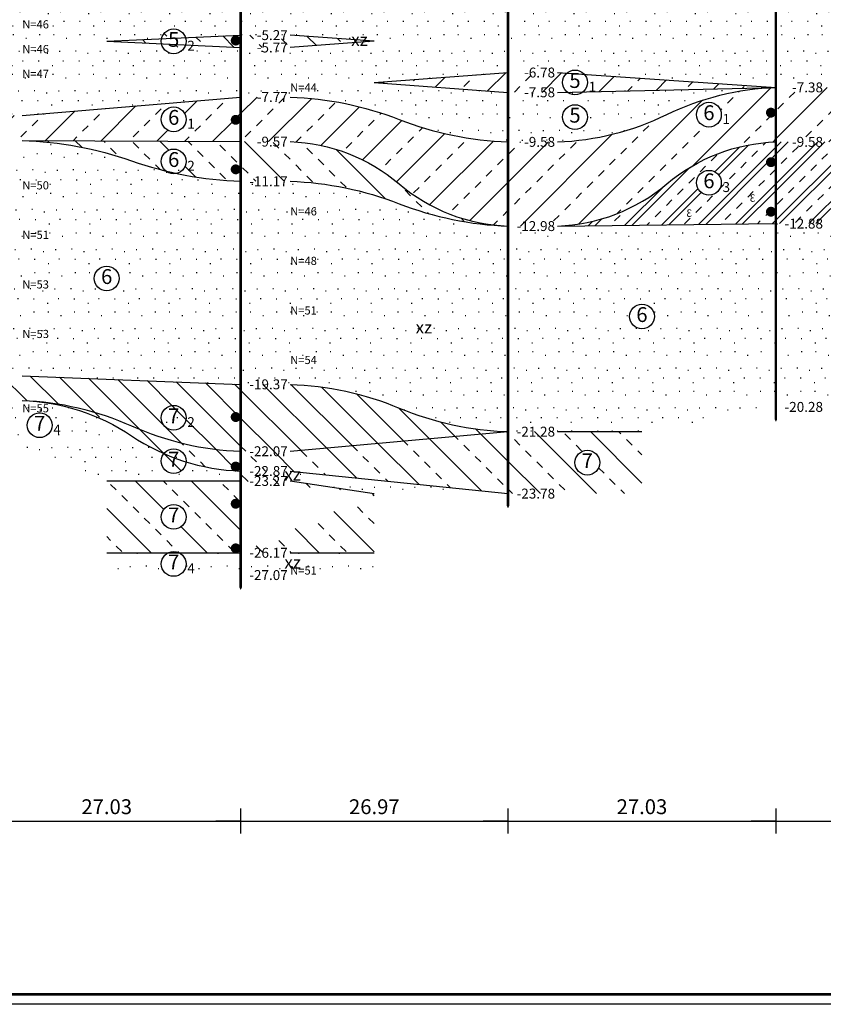
# Model space of a CAD drawing. Units: millimetres. Extents: x 824 to 1712, y -2 to 397.
# Drawn here: x 1219 to 1382, y -2 to 197 of the extents above; entities that cross this region are included whole.
import ezdxf
from ezdxf.enums import TextEntityAlignment as Align

# ---------------------------------------------------------------- set-up
doc = ezdxf.new("R2010")
doc.units = ezdxf.units.MM
for name, color, linetype in [('ch', 7, 'Continuous'), ('qtsw', 7, 'Continuous'), ('test', 7, 'Continuous'), ('tl', 7, 'Continuous')]:
    doc.layers.add(name, color=color, linetype=linetype)
doc.styles.add('data', font='complex.shx')
doc.styles.add('tqs', font='txt')
pattern_1 = [(135, (825.94, 0), (-8.485281374238571, -8.48528137423857), []), (135, (825.94, 5.656000000000006), (-8.485281374238571, -8.48528137423857), [1.6, -1.6]), (135, (825.94, 11.31200000000001), (-8.485281374238571, -8.48528137423857), [1.6, -1.6])]
pattern_2 = [(0, (833.26448, 1.036984000000018), (0.16, 8), [0.16, -8]), (0, (830.6949760000001, 1.751792000000023), (0.16, 8), [0.16, -8]), (0, (827.827568, 1.751792000000023), (0.16, 8), [0.16, -8]), (0, (832.7431280000001, 4.477008000000012), (0.16, 8), [0.16, -8]), (0, (832.0355840000001, 6.398063999999977), (0.16, 8), [0.16, -8]), (0, (830.5832640000001, 3.538815999999997), (0.16, 8), [0.16, -8]), (0, (827.790328, 4.432336000000021), (0.16, 8), [0.16, -8]), (0, (829.577808, 5.995984000000021), (0.16, 8), [0.16, -8]), (0, (827.1200240000001, 6.487415999999996), (0.16, 8), [0.16, -8])]
pattern_3 = [(45, (825.94, 0), (-5.65685424949238, 5.656854249492381), []), (45, (831.596, 0), (-5.65685424949238, 5.656854249492381), [1.6, -1.6])]
pattern_4 = [(135, (825.94, 0), (-2.82842712474619, -2.82842712474619), [])]
pattern_5 = [(135, (825.94, 0), (-5.656854249492381, -5.65685424949238), []), (135, (825.94, 5.656000000000006), (-5.656854249492381, -5.65685424949238), [1.6, -1.6])]
pattern_6 = [(45, (825.94, 0), (-3.676955262170047, 3.676955262170047), []), (45, (827.3542135600001, 0), (-3.676955262170047, 3.676955262170047), []), (45, (830.316, 0), (-3.676955262170047, 3.676955262170047), [1.6, -1.6])]

msp = doc.modelspace()

# ---------------------------------------------------------------- hatches: boundary and pattern name
at = {"layer": 'tl'}
h = msp.add_hatch(dxfattribs=at)
h.set_pattern_fill('BM31', color=84, scale=8, style=0)
h.set_pattern_definition(pattern_2)
edge = h.paths.add_edge_path(flags=16)
edge.add_arc((1233.97, 203.4), 2.5, 0, 360)
edge = h.paths.add_edge_path(flags=17)
edge.add_arc((1250.485, 192.4), 2.5, 0, 360)
h.paths.add_polyline_path([(1219.94, 177.4), (1264, 181.15), (1264, 191.15), (1236.97, 192.4), (1264, 193.65), (1264, 225.65), (1219.94, 227.4), (1209.94, 227.4), (1209.94, 177.4)])
h.paths.add_polyline_path([(1210.273333333333, 175.9), (1219.94, 175.9), (1219.94, 178.9), (1210.273333333333, 178.9)], flags=9)
h.paths.add_polyline_path([(1219.5275, 184.5875), (1226.9525, 184.5875), (1226.9525, 187.0625), (1219.5275, 187.0625)], flags=24)
h.paths.add_polyline_path([(1219.5275, 189.5875), (1226.9525, 189.5875), (1226.9525, 192.0625), (1219.5275, 192.0625)], flags=24)
h.paths.add_polyline_path([(1219.5275, 204.5875), (1227.109642857143, 204.5875), (1227.109642857143, 207.0625), (1219.5275, 207.0625)], flags=24)
h.paths.add_polyline_path([(1219.5275, 194.5875), (1226.9525, 194.5875), (1226.9525, 197.0625), (1219.5275, 197.0625)], flags=24)
h.paths.add_polyline_path([(1219.5275, 199.5875), (1226.9525, 199.5875), (1226.9525, 202.0625), (1219.5275, 202.0625)], flags=24)
h.paths.add_polyline_path([(1219.5275, 209.5875), (1227.109642857143, 209.5875), (1227.109642857143, 212.0625), (1219.5275, 212.0625)], flags=24)
h.paths.add_polyline_path([(1219.5275, 214.5875), (1226.9525, 214.5875), (1226.9525, 217.0625), (1219.5275, 217.0625)], flags=24)
h.paths.add_polyline_path([(1213.130476190476, 225.9), (1219.94, 225.9), (1219.94, 228.9), (1213.130476190476, 228.9)], flags=9)
h.paths.add_polyline_path([(1219.5275, 219.5875), (1226.9525, 219.5875), (1226.9525, 222.0625), (1219.5275, 222.0625)], flags=24)
h.paths.add_polyline_path([(1219.5275, 224.5875), (1226.9525, 224.5875), (1226.9525, 227.0625), (1219.5275, 227.0625)], flags=24)
h.paths.add_polyline_path([(1252.793316243489, 189.8194444444445), (1255.176649576823, 189.8194444444445), (1255.176649576823, 192.7027777777778), (1252.793316243489, 192.7027777777778)], flags=24)
h.paths.add_polyline_path([(1248.6975, 190.2375), (1252.2725, 190.2375), (1252.2725, 194.5625), (1248.6975, 194.5625)], flags=24)
h.paths.add_polyline_path([(1232.1825, 201.2375), (1235.7575, 201.2375), (1235.7575, 205.5625), (1232.1825, 205.5625)], flags=24)
h = msp.add_hatch(dxfattribs=at)
h.set_pattern_fill('BM31', color=84, scale=8, style=0)
h.set_pattern_definition(pattern_2)
edge = h.paths.add_edge_path()
edge.add_arc((1271.662108608843, 114.201549974867), 66.98925807116076, 68.7239020408037, 88.00000000000003)
edge.add_line((1274, 181.15), (1264, 181.15))
edge.add_line((1264, 181.15), (1264, 191.15))
edge.add_line((1264, 191.15), (1274, 191.15))
edge.add_line((1274, 191.15), (1290.97, 192.4))
edge.add_line((1290.97, 192.4), (1274, 193.65))
edge.add_line((1274, 193.65), (1264, 193.65))
edge.add_line((1264, 193.65), (1264, 225.65))
edge.add_line((1264, 225.65), (1274, 225.65))
edge.add_arc((1270.865334836808, 135.8849344296937), 89.81978135425805, 73.76961047859771, 88.00000000000011, ccw=False)
edge.add_arc((1321.074665163192, 308.3650655703051), 89.81978135425688, 253.7696104785976, 268.0000000000002)
edge.add_line((1317.94, 218.6), (1317.94, 186.1))
edge.add_line((1317.94, 186.1), (1290.97, 184.1))
edge.add_line((1290.97, 184.1), (1317.94, 182.1))
edge.add_line((1317.94, 182.1), (1317.94, 172.1))
edge.add_arc((1320.277891391157, 239.0484500251324), 66.98925807116018, 248.72390204080358, 268.0000000000002, ccw=False)
h.paths.add_polyline_path([(1273.5875, 181.8375), (1281.169642857143, 181.8375), (1281.169642857143, 184.3125), (1273.5875, 184.3125)], flags=24)
h.paths.add_polyline_path([(1285.648571428571, 191.15), (1290.291428571429, 191.15), (1290.291428571429, 193.65), (1285.648571428571, 193.65)], flags=24)
h.paths.add_polyline_path([(1273.5875, 201.8375), (1281.0125, 201.8375), (1281.0125, 204.3125), (1273.5875, 204.3125)], flags=24)
h.paths.add_polyline_path([(1273.5875, 211.8375), (1280.619642857143, 211.8375), (1280.619642857143, 214.3125), (1273.5875, 214.3125)], flags=24)
h.paths.add_polyline_path([(1267.761904761905, 224.15), (1274, 224.15), (1274, 227.15), (1267.761904761905, 227.15)], flags=9)
h.paths.add_polyline_path([(1273.5875, 221.8375), (1280.855357142857, 221.8375), (1280.855357142857, 224.3125), (1273.5875, 224.3125)], flags=24)
h = msp.add_hatch(dxfattribs=at)
h.set_pattern_fill('BM31', color=84, scale=8, style=0)
h.set_pattern_definition(pattern_2)
edge = h.paths.add_edge_path()
edge.add_line((1425.94, 223.2), (1425.94, 178.2))
edge.add_line((1425.94, 178.2), (1382, 183.1))
edge.add_line((1382, 183.1), (1372, 183.1))
edge.add_line((1372, 183.1), (1372, 217.1))
edge.add_line((1372, 217.1), (1382, 217.1))
edge.add_arc((1378.236965800606, 324.8592004461286), 107.8248844524061, 272, 283.8072182474467)
edge.add_arc((1429.703034199394, 115.440799553873), 107.8248844524045, 91.99999999999977, 103.80721824744671, ccw=False)
h.paths.add_polyline_path([(1381.5875, 193.2875), (1389.0125, 193.2875), (1389.0125, 195.7625), (1381.5875, 195.7625)], flags=24)
h.paths.add_polyline_path([(1372.428571428572, 181.6), (1382, 181.6), (1382, 184.6), (1372.428571428572, 184.6)], flags=25)
h.paths.add_polyline_path([(1381.5875, 185.7875), (1389.0125, 185.7875), (1389.0125, 188.2625), (1381.5875, 188.2625)], flags=24)
h.paths.add_polyline_path([(1372.333333333333, 215.6), (1382, 215.6), (1382, 218.6), (1372.333333333333, 218.6)], flags=24)
h.paths.add_polyline_path([(1381.5875, 200.7875), (1389.0125, 200.7875), (1389.0125, 203.2625), (1381.5875, 203.2625)], flags=24)
h.paths.add_polyline_path([(1381.5875, 208.2875), (1388.619642857143, 208.2875), (1388.619642857143, 210.7625), (1381.5875, 210.7625)], flags=24)
h.paths.add_polyline_path([(1381.5875, 215.7875), (1388.855357142857, 215.7875), (1388.855357142857, 218.2625), (1381.5875, 218.2625)], flags=24)
h.paths.add_polyline_path([(1406.648571428571, 199.45), (1411.291428571429, 199.45), (1411.291428571429, 201.95), (1406.648571428571, 201.95)], flags=24)
h = msp.add_hatch(dxfattribs=at)
h.set_pattern_fill('BM31', color=84, scale=8, style=0)
h.set_pattern_definition(pattern_2)
edge = h.paths.add_edge_path(flags=16)
edge.add_arc((1344.97, 201.6), 2.5, 0, 360)
h.paths.add_polyline_path([(1327.94, 186.1), (1372, 183.1), (1372, 217.1), (1327.94, 218.6), (1317.94, 218.6), (1317.94, 186.1)])
h.paths.add_polyline_path([(1318.273333333333, 184.6), (1327.94, 184.6), (1327.94, 187.6), (1318.273333333333, 187.6)], flags=25)
h.paths.add_polyline_path([(1318.273333333333, 217.1), (1327.94, 217.1), (1327.94, 220.1), (1318.273333333333, 220.1)], flags=9)
h.paths.add_polyline_path([(1343.1825, 199.4375), (1346.7575, 199.4375), (1346.7575, 203.7625), (1343.1825, 203.7625)], flags=24)
h = msp.add_hatch(dxfattribs=at)
h.set_pattern_fill('BM17', color=5, scale=8, angle=90, style=0)
h.set_pattern_definition(pattern_1)
edge = h.paths.add_edge_path()
edge.add_arc((1250.485, 192.4), 2.5, 0, 360)
edge = h.paths.add_edge_path(flags=16)
edge.add_arc((1263, 192.55), 0.5, 180, 360)
edge.add_arc((1263, 192.55), 0.5, 0, 180)
h.paths.add_polyline_path([(1236.97, 192.4), (1264, 191.15), (1264, 193.65)])
h.paths.add_polyline_path([(1252.793316243489, 189.8194444444445), (1255.176649576823, 189.8194444444445), (1255.176649576823, 192.7027777777778), (1252.793316243489, 192.7027777777778)], flags=9)
h.paths.add_polyline_path([(1248.6975, 190.2375), (1252.2725, 190.2375), (1252.2725, 194.5625), (1248.6975, 194.5625)], flags=25)
h = msp.add_hatch(dxfattribs=at)
h.set_pattern_fill('BM17', color=5, scale=8, angle=90, style=0)
h.set_pattern_definition(pattern_1)
h.paths.add_polyline_path([(1264, 191.15), (1274, 191.15), (1290.97, 192.4), (1274, 193.65), (1264, 193.65)])
h.paths.add_polyline_path([(1264.333333333333, 189.65), (1274, 189.65), (1274, 192.65), (1264.333333333333, 192.65)], flags=9)
h.paths.add_polyline_path([(1264.333333333333, 192.15), (1274, 192.15), (1274, 195.15), (1264.333333333333, 195.15)], flags=9)
h = msp.add_hatch(dxfattribs=at)
h.set_pattern_fill('BM16', color=44, scale=8, style=0)
h.set_pattern_definition(pattern_3)
edge = h.paths.add_edge_path()
edge.add_arc((1331.455, 184.1), 2.5, 0, 360)
h.paths.add_polyline_path([(1327.94, 182.1), (1372, 183.1), (1327.94, 186.1), (1317.94, 186.1), (1317.94, 182.1)])
h.paths.add_polyline_path([(1329.6675, 181.9375), (1333.2425, 181.9375), (1333.2425, 186.2625), (1329.6675, 186.2625)], flags=25)
h.paths.add_polyline_path([(1318.273333333333, 180.6), (1327.94, 180.6), (1327.94, 183.6), (1318.273333333333, 183.6)], flags=9)
h.paths.add_polyline_path([(1318.273333333333, 184.6), (1327.94, 184.6), (1327.94, 187.6), (1318.273333333333, 187.6)], flags=9)
h.paths.add_polyline_path([(1333.763347981771, 181.5194444444444), (1336.146681315105, 181.5194444444444), (1336.146681315105, 184.4027777777778), (1333.763347981771, 184.4027777777778)], flags=9)
h = msp.add_hatch(dxfattribs=at)
h.set_pattern_fill('BM16', color=44, scale=8, style=0)
h.set_pattern_definition(pattern_3)
h.paths.add_polyline_path([(1290.97, 184.1), (1317.94, 182.1), (1317.94, 186.1)])
h = msp.add_hatch(dxfattribs=at)
h.set_pattern_fill('BM16', color=244, scale=8, style=0)
h.set_pattern_definition(pattern_3)
edge = h.paths.add_edge_path(flags=16)
edge.add_arc((1358.485, 177.6), 2.5, 0, 360)
edge = h.paths.add_edge_path(flags=17)
edge.add_arc((1371, 158), 0.5, 180, 360)
edge.add_arc((1371, 158), 0.5, 0, 180)
edge = h.paths.add_edge_path(flags=17)
edge.add_arc((1371, 168), 0.5, 180, 360)
edge.add_arc((1371, 168), 0.5, 0, 180)
edge = h.paths.add_edge_path(flags=16)
edge.add_arc((1371, 178), 0.5, 180, 360)
edge.add_arc((1371, 178), 0.5, 0, 180)
edge = h.paths.add_edge_path()
edge.add_arc((1326.680682193153, 191.1621436805705), 36.08412515465432, 272, 310.1969686911152)
edge.add_arc((1373.259317806847, 136.0378563194296), 36.08412515465422, 91.99999999999989, 130.1969686911151, ccw=False)
edge.add_line((1372, 172.1), (1372, 183.1))
edge.add_arc((1373.90290547691, 128.6079167897591), 54.52529854889264, 92, 116.0357667195198)
edge.add_arc((1326.03709452309, 226.5920832102411), 54.52529854889281, 272, 296.03576671951976, ccw=False)
edge.add_line((1327.94, 172.1), (1317.94, 172.1))
edge.add_line((1317.94, 172.1), (1317.94, 155.1))
edge.add_line((1317.94, 155.1), (1327.94, 155.1))
h.paths.add_polyline_path([(1318.273333333333, 170.6), (1327.94, 170.6), (1327.94, 173.6), (1318.273333333333, 173.6)], flags=24)
h.paths.add_polyline_path([(1316.844761904762, 153.6), (1327.94, 153.6), (1327.94, 156.6), (1316.844761904762, 156.6)], flags=9)
h.paths.add_polyline_path([(1333.763347981771, 181.5194444444444), (1336.146681315105, 181.5194444444444), (1336.146681315105, 184.4027777777778), (1333.763347981771, 184.4027777777778)], flags=9)
h.paths.add_polyline_path([(1360.793316243489, 175.0194444444444), (1363.176649576823, 175.0194444444444), (1363.176649576823, 177.9027777777778), (1360.793316243489, 177.9027777777778)], flags=24)
h.paths.add_polyline_path([(1356.689166666667, 175.4125), (1360.280833333333, 175.4125), (1360.280833333333, 179.7875), (1356.689166666667, 179.7875)], flags=24)
h = msp.add_hatch(dxfattribs=at)
h.set_pattern_fill('BM31', color=84, scale=8, style=0)
h.set_pattern_definition(pattern_2)
edge = h.paths.add_edge_path(flags=16)
edge.add_arc((1331.455, 177.1), 2.5, 0, 360)
edge = h.paths.add_edge_path()
edge.add_arc((1326.03709452309, 226.5920832102411), 54.52529854889281, 272, 296.0357667195198)
edge.add_arc((1373.90290547691, 128.6079167897591), 54.52529854889264, 91.99999999999989, 116.03576671951981, ccw=False)
edge.add_line((1372, 183.1), (1327.94, 182.1))
edge.add_line((1327.94, 182.1), (1317.94, 182.1))
edge.add_line((1317.94, 182.1), (1317.94, 172.1))
edge.add_line((1317.94, 172.1), (1327.94, 172.1))
h.paths.add_polyline_path([(1329.6675, 174.9375), (1333.2425, 174.9375), (1333.2425, 179.2625), (1329.6675, 179.2625)], flags=24)
h.paths.add_polyline_path([(1318.273333333333, 170.6), (1327.94, 170.6), (1327.94, 173.6), (1318.273333333333, 173.6)], flags=9)
h.paths.add_polyline_path([(1318.273333333333, 180.6), (1327.94, 180.6), (1327.94, 183.6), (1318.273333333333, 183.6)], flags=9)
h.paths.add_polyline_path([(1333.763347981771, 181.5194444444444), (1336.146681315105, 181.5194444444444), (1336.146681315105, 184.4027777777778), (1333.763347981771, 184.4027777777778)], flags=9)
h = msp.add_hatch(dxfattribs=at)
h.set_pattern_fill('BM16', color=244, scale=8, style=0)
h.set_pattern_definition(pattern_3)
h.paths.add_polyline_path([(1382, 172.1), (1425.94, 170.7), (1425.94, 178.2), (1382, 183.1), (1372, 183.1), (1372, 172.1)])
h.paths.add_polyline_path([(1372.333333333333, 170.6), (1382, 170.6), (1382, 173.6), (1372.333333333333, 173.6)], flags=9)
h.paths.add_polyline_path([(1372.428571428572, 181.6), (1382, 181.6), (1382, 184.6), (1372.428571428572, 184.6)], flags=9)
h = msp.add_hatch(dxfattribs=at)
h.set_pattern_fill('BM16', color=244, scale=8, style=0)
h.set_pattern_definition(pattern_3)
edge = h.paths.add_edge_path(flags=16)
edge.add_arc((1250.485, 176.65), 2.5, 0, 360)
edge = h.paths.add_edge_path(flags=16)
edge.add_arc((1263, 176.55), 0.5, 180, 360)
edge.add_arc((1263, 176.55), 0.5, 0, 180)
h.paths.add_polyline_path([(1219.94, 172.4), (1264, 172.15), (1264, 181.15), (1219.94, 177.4), (1209.94, 177.4), (1209.94, 172.4)])
h.paths.add_polyline_path([(1210.273333333333, 170.9), (1219.94, 170.9), (1219.94, 173.9), (1210.273333333333, 173.9)], flags=9)
h.paths.add_polyline_path([(1210.273333333333, 175.9), (1219.94, 175.9), (1219.94, 178.9), (1210.273333333333, 178.9)], flags=24)
h.paths.add_polyline_path([(1248.689166666667, 174.4625), (1252.280833333333, 174.4625), (1252.280833333333, 178.8375), (1248.689166666667, 178.8375)], flags=24)
h.paths.add_polyline_path([(1252.793316243489, 174.0694444444445), (1255.176649576823, 174.0694444444445), (1255.176649576823, 176.9527777777778), (1252.793316243489, 176.9527777777778)], flags=24)
h = msp.add_hatch(dxfattribs=at)
h.set_pattern_fill('BM16', color=244, scale=8, style=0)
h.set_pattern_definition(pattern_3)
edge = h.paths.add_edge_path()
edge.add_arc((1272.750064421718, 136.356528192978), 35.81528951369704, 49.58459242827547, 87.99999999999996)
edge.add_line((1274, 172.15), (1264, 172.15))
edge.add_line((1264, 172.15), (1264, 181.15))
edge.add_line((1264, 181.15), (1274, 181.15))
edge.add_arc((1271.662108608843, 114.201549974867), 66.98925807116076, 68.7239020408037, 88, ccw=False)
edge.add_arc((1320.277891391157, 239.0484500251324), 66.98925807116018, 248.7239020408036, 268.0000000000002)
edge.add_line((1317.94, 172.1), (1317.94, 155.1))
edge.add_arc((1319.189935578282, 190.893471807022), 35.81528951369703, 229.5845924282755, 268.0000000000001, ccw=False)
h.paths.add_polyline_path([(1264.333333333333, 170.65), (1274, 170.65), (1274, 173.65), (1264.333333333333, 173.65)], flags=25)
h.paths.add_polyline_path([(1264.333333333333, 179.65), (1274, 179.65), (1274, 182.65), (1264.333333333333, 182.65)], flags=9)
h = msp.add_hatch(dxfattribs=at)
h.set_pattern_fill('BM31', color=1, scale=8, style=0)
h.set_pattern_definition(pattern_2)
edge = h.paths.add_edge_path(flags=16)
edge.add_arc((1236.97, 144.525), 2.5, 0, 360)
edge = h.paths.add_edge_path(flags=17)
edge.add_arc((1250.485, 168.15), 2.5, 0, 360)
edge = h.paths.add_edge_path(flags=17)
edge.add_arc((1263, 166.55), 0.5, 180, 360)
edge.add_arc((1263, 166.55), 0.5, 0, 180)
edge = h.paths.add_edge_path()
edge.add_line((1264, 164.15), (1264, 123.15))
edge.add_line((1264, 123.15), (1219.94, 124.9))
edge.add_line((1219.94, 124.9), (1209.94, 124.9))
edge.add_line((1209.94, 124.9), (1209.94, 172.4))
edge.add_line((1209.94, 172.4), (1219.94, 172.4))
edge.add_arc((1217.326238073726, 97.5516514579864), 74.8939719261436, 70.7889561292568, 88, ccw=False)
edge.add_arc((1266.613761926274, 238.9983485420137), 74.89397192614372, 250.7889561292568, 268.0000000000001)
h.paths.add_polyline_path([(1208.844761904762, 123.4), (1219.94, 123.4), (1219.94, 126.4), (1208.844761904762, 126.4)], flags=9)
h.paths.add_polyline_path([(1219.5275, 132.0875), (1226.873928571429, 132.0875), (1226.873928571429, 134.5625), (1219.5275, 134.5625)], flags=24)
h.paths.add_polyline_path([(1219.5275, 142.0875), (1226.873928571429, 142.0875), (1226.873928571429, 144.5625), (1219.5275, 144.5625)], flags=24)
h.paths.add_polyline_path([(1235.174166666667, 142.3375), (1238.765833333333, 142.3375), (1238.765833333333, 146.7125), (1235.174166666667, 146.7125)], flags=24)
h.paths.add_polyline_path([(1210.273333333333, 170.9), (1219.94, 170.9), (1219.94, 173.9), (1210.273333333333, 173.9)], flags=9)
h.paths.add_polyline_path([(1219.5275, 152.0875), (1226.481071428572, 152.0875), (1226.481071428572, 154.5625), (1219.5275, 154.5625)], flags=24)
h.paths.add_polyline_path([(1219.5275, 162.0875), (1226.873928571429, 162.0875), (1226.873928571429, 164.5625), (1219.5275, 164.5625)], flags=24)
h.paths.add_polyline_path([(1252.793316243489, 165.5694444444445), (1255.176649576823, 165.5694444444445), (1255.176649576823, 168.4527777777778), (1252.793316243489, 168.4527777777778)], flags=25)
h.paths.add_polyline_path([(1248.689166666667, 165.9625), (1252.280833333333, 165.9625), (1252.280833333333, 170.3375), (1248.689166666667, 170.3375)], flags=24)
h = msp.add_hatch(dxfattribs=at)
h.set_pattern_fill('BM17', color=84, scale=8, angle=90, style=0)
h.set_pattern_definition(pattern_1)
edge = h.paths.add_edge_path()
edge.add_arc((1271.662108608843, 97.20154997486702), 66.98925807116076, 68.7239020408037, 88.00000000000003)
edge.add_line((1274, 164.15), (1264, 164.15))
edge.add_line((1264, 164.15), (1264, 172.15))
edge.add_line((1264, 172.15), (1274, 172.15))
edge.add_arc((1272.750064421718, 136.356528192978), 35.81528951369704, 49.58459242827553, 88, ccw=False)
edge.add_arc((1319.189935578282, 190.893471807022), 35.81528951369703, 229.5845924282755, 268.0000000000001)
edge.add_arc((1320.277891391157, 222.0484500251324), 66.98925807116018, 248.72390204080358, 268.0000000000002, ccw=False)
h.paths.add_polyline_path([(1263.857142857143, 162.65), (1274, 162.65), (1274, 165.65), (1263.857142857143, 165.65)], flags=9)
h.paths.add_polyline_path([(1264.333333333333, 170.65), (1274, 170.65), (1274, 173.65), (1264.333333333333, 173.65)], flags=9)
h.paths.add_polyline_path([(1273.5875, 156.8375), (1281.0125, 156.8375), (1281.0125, 159.3125), (1273.5875, 159.3125)], flags=25)
h = msp.add_hatch(dxfattribs=at)
h.set_pattern_fill('BM15', color=44, scale=8, style=0)
h.set_pattern_definition(pattern_6)
edge = h.paths.add_edge_path()
edge.add_arc((1380.610737050617, 195.3832856950909), 39.80753537007472, 272.0000000000001, 305.9306114302889)
edge.add_arc((1427.329262949383, 130.9167143049095), 39.80753537007435, 91.99999999999977, 125.9306114302889, ccw=False)
edge.add_line((1425.94, 170.7), (1382, 172.1))
edge.add_line((1382, 172.1), (1372, 172.1))
edge.add_line((1372, 172.1), (1372, 155.6))
edge.add_line((1372, 155.6), (1382, 155.6))
h.paths.add_polyline_path([(1372.333333333333, 170.6), (1382, 170.6), (1382, 173.6), (1372.333333333333, 173.6)], flags=9)
h.paths.add_polyline_path([(1370.904761904762, 154.1), (1382, 154.1), (1382, 157.1), (1370.904761904762, 157.1)], flags=9)
h = msp.add_hatch(dxfattribs=at)
h.set_pattern_fill('BM17', color=84, scale=8, angle=90, style=0)
h.set_pattern_definition(pattern_1)
edge = h.paths.add_edge_path(flags=16)
edge.add_arc((1250.485, 168.15), 2.5, 0, 360)
edge = h.paths.add_edge_path(flags=16)
edge.add_arc((1263, 166.55), 0.5, 180, 360)
edge.add_arc((1263, 166.55), 0.5, 0, 180)
edge = h.paths.add_edge_path()
edge.add_arc((1217.326238073726, 97.5516514579864), 74.8939719261436, 70.78895612925677, 88.00000000000004)
edge.add_line((1219.94, 172.4), (1264, 172.15))
edge.add_line((1264, 172.15), (1264, 164.15))
edge.add_arc((1266.613761926274, 238.9983485420137), 74.89397192614372, 250.7889561292568, 268.0000000000001, ccw=False)
h.paths.add_polyline_path([(1252.793316243489, 165.5694444444445), (1255.176649576823, 165.5694444444445), (1255.176649576823, 168.4527777777778), (1252.793316243489, 168.4527777777778)], flags=24)
h.paths.add_polyline_path([(1248.689166666667, 165.9625), (1252.280833333333, 165.9625), (1252.280833333333, 170.3375), (1248.689166666667, 170.3375)], flags=24)
h = msp.add_hatch(dxfattribs=at)
h.set_pattern_fill('BM15', color=44, scale=8, style=0)
h.set_pattern_definition(pattern_6)
edge = h.paths.add_edge_path(flags=16)
edge.add_arc((1358.485, 163.85), 2.5, 0, 360)
edge = h.paths.add_edge_path(flags=16)
edge.add_arc((1371, 158), 0.5, 180, 360)
edge.add_arc((1371, 158), 0.5, 0, 180)
edge = h.paths.add_edge_path(flags=16)
edge.add_arc((1371, 168), 0.5, 180, 360)
edge.add_arc((1371, 168), 0.5, 0, 180)
edge = h.paths.add_edge_path()
edge.add_line((1327.94, 155.1), (1372, 155.6))
edge.add_line((1372, 155.6), (1372, 172.1))
edge.add_arc((1373.259317806847, 136.0378563194296), 36.08412515465422, 91.9999999999999, 130.1969686911152)
edge.add_arc((1326.680682193153, 191.1621436805705), 36.08412515465432, 272, 310.19696869111516, ccw=False)
h.paths.add_polyline_path([(1356.689166666667, 161.6625), (1360.280833333333, 161.6625), (1360.280833333333, 166.0375), (1356.689166666667, 166.0375)], flags=24)
h.paths.add_polyline_path([(1360.787760687934, 161.2638888888889), (1363.182205132378, 161.2638888888889), (1363.182205132378, 164.1805555555556), (1360.787760687934, 164.1805555555556)], flags=24)
h = msp.add_hatch(dxfattribs=at)
h.set_pattern_fill('BM31', color=1, scale=8, style=0)
h.set_pattern_definition(pattern_2)
edge = h.paths.add_edge_path()
edge.add_arc((1381.089904169439, 144.6617347156776), 26.07762049749095, 271.9999999999999, 331.3284297695845)
edge.add_arc((1426.850095830561, 119.6382652843225), 26.07762049749087, 91.99999999999989, 151.3284297695847, ccw=False)
edge.add_line((1425.94, 145.7), (1425.94, 170.7))
edge.add_arc((1427.329262949383, 130.9167143049095), 39.80753537007435, 91.99999999999977, 125.9306114302889)
edge.add_arc((1380.610737050617, 195.3832856950909), 39.80753537007472, 272.0000000000001, 305.9306114302889, ccw=False)
edge.add_line((1382, 155.6), (1372, 155.6))
edge.add_line((1372, 155.6), (1372, 118.6))
edge.add_line((1372, 118.6), (1382, 118.6))
h.paths.add_polyline_path([(1370.428571428572, 117.1), (1382, 117.1), (1382, 120.1), (1370.428571428572, 120.1)], flags=9)
h.paths.add_polyline_path([(1381.5875, 120.7875), (1388.933928571429, 120.7875), (1388.933928571429, 123.2625), (1381.5875, 123.2625)], flags=24)
h.paths.add_polyline_path([(1381.5875, 130.7875), (1389.0125, 130.7875), (1389.0125, 133.2625), (1381.5875, 133.2625)], flags=24)
h.paths.add_polyline_path([(1381.5875, 140.7875), (1389.0125, 140.7875), (1389.0125, 143.2625), (1381.5875, 143.2625)], flags=24)
h.paths.add_polyline_path([(1370.904761904762, 154.1), (1382, 154.1), (1382, 157.1), (1370.904761904762, 157.1)], flags=9)
h.paths.add_polyline_path([(1381.5875, 150.7875), (1389.0125, 150.7875), (1389.0125, 153.2625), (1381.5875, 153.2625)], flags=24)
h.paths.add_polyline_path([(1406.648571428571, 156.95), (1411.291428571429, 156.95), (1411.291428571429, 159.45), (1406.648571428571, 159.45)], flags=24)
h = msp.add_hatch(dxfattribs=at)
h.set_pattern_fill('BM31', color=1, scale=8, style=0)
h.set_pattern_definition(pattern_2)
edge = h.paths.add_edge_path()
edge.add_line((1317.94, 155.1), (1317.94, 113.6))
edge.add_arc((1320.14218633699, 176.6623657222362), 63.10080502773245, 247.4758661310959, 268.0000000000001, ccw=False)
edge.add_arc((1271.79781366301, 60.08763427776381), 63.10080502773237, 67.47586613109584, 88.0000000000001)
edge.add_line((1274, 123.15), (1264, 123.15))
edge.add_line((1264, 123.15), (1264, 164.15))
edge.add_line((1264, 164.15), (1274, 164.15))
edge.add_arc((1271.662108608843, 97.20154997486702), 66.98925807116076, 68.7239020408037, 88, ccw=False)
edge.add_arc((1320.277891391157, 222.0484500251324), 66.98925807116018, 248.7239020408036, 268.0000000000002)
h.paths.add_polyline_path([(1273.5875, 146.8375), (1281.0125, 146.8375), (1281.0125, 149.3125), (1273.5875, 149.3125)], flags=24)
h.paths.add_polyline_path([(1263, 121.65), (1274, 121.65), (1274, 124.65), (1263, 124.65)], flags=9)
h.paths.add_polyline_path([(1273.5875, 126.8375), (1281.091071428571, 126.8375), (1281.091071428571, 129.3125), (1273.5875, 129.3125)], flags=24)
h.paths.add_polyline_path([(1273.5875, 136.8375), (1280.541071428572, 136.8375), (1280.541071428572, 139.3125), (1273.5875, 139.3125)], flags=24)
h.paths.add_polyline_path([(1298.648571428571, 133.1), (1303.291428571429, 133.1), (1303.291428571429, 135.6), (1298.648571428571, 135.6)], flags=24)
h.paths.add_polyline_path([(1263.857142857143, 162.65), (1274, 162.65), (1274, 165.65), (1263.857142857143, 165.65)], flags=9)
h.paths.add_polyline_path([(1273.5875, 156.8375), (1281.0125, 156.8375), (1281.0125, 159.3125), (1273.5875, 159.3125)], flags=24)
h = msp.add_hatch(dxfattribs=at)
h.set_pattern_fill('BM31', color=1, scale=8, style=0)
h.set_pattern_definition(pattern_2)
edge = h.paths.add_edge_path(flags=16)
edge.add_arc((1344.97, 136.85), 2.5, 0, 360)
h.paths.add_polyline_path([(1372, 155.6), (1372, 118.6), (1344.97, 113.6), (1327.94, 113.6), (1317.94, 113.6), (1317.94, 155.1), (1327.94, 155.1)])
h.paths.add_polyline_path([(1316.844761904762, 112.1), (1327.94, 112.1), (1327.94, 115.1), (1316.844761904762, 115.1)], flags=9)
h.paths.add_polyline_path([(1343.174166666667, 134.6625), (1346.765833333333, 134.6625), (1346.765833333333, 139.0375), (1343.174166666667, 139.0375)], flags=24)
h.paths.add_polyline_path([(1316.844761904762, 153.6), (1327.94, 153.6), (1327.94, 156.6), (1316.844761904762, 156.6)], flags=9)
h = msp.add_hatch(dxfattribs=at)
h.set_pattern_fill('BM10', color=1, scale=8, angle=90, style=0)
h.set_pattern_definition(pattern_4)
edge = h.paths.add_edge_path(flags=16)
edge.add_arc((1250.485, 116.4), 2.5, 0, 360)
edge = h.paths.add_edge_path(flags=16)
edge.add_arc((1263, 116.55), 0.5, 180, 360)
edge.add_arc((1263, 116.55), 0.5, 0, 180)
edge = h.paths.add_edge_path()
edge.add_arc((1217.889237345966, 61.17384121592676), 58.76195497935179, 65.80760693827318, 88.00000000000009)
edge.add_line((1219.94, 119.9), (1209.94, 119.9))
edge.add_line((1209.94, 119.9), (1209.94, 124.9))
edge.add_line((1209.94, 124.9), (1219.94, 124.9))
edge.add_line((1219.94, 124.9), (1264, 123.15))
edge.add_line((1264, 123.15), (1264, 109.65))
edge.add_arc((1266.050762654034, 168.3761587840734), 58.76195497935188, 245.80760693827318, 268.0000000000001, ccw=False)
h.paths.add_polyline_path([(1208.844761904762, 123.4), (1219.94, 123.4), (1219.94, 126.4), (1208.844761904762, 126.4)], flags=9)
h.paths.add_polyline_path([(1208.368571428572, 118.4), (1219.94, 118.4), (1219.94, 121.4), (1208.368571428572, 121.4)], flags=9)
h.paths.add_polyline_path([(1219.5275, 117.0875), (1226.873928571429, 117.0875), (1226.873928571429, 119.5625), (1219.5275, 119.5625)], flags=25)
h.paths.add_polyline_path([(1252.793316243489, 113.8194444444445), (1255.176649576823, 113.8194444444445), (1255.176649576823, 116.7027777777778), (1252.793316243489, 116.7027777777778)], flags=24)
h.paths.add_polyline_path([(1248.6975, 114.2375), (1252.2725, 114.2375), (1252.2725, 118.5625), (1248.6975, 118.5625)], flags=24)
h = msp.add_hatch(dxfattribs=at)
h.set_pattern_fill('BM10', color=1, scale=8, angle=90, style=0)
h.set_pattern_definition(pattern_4)
edge = h.paths.add_edge_path()
edge.add_line((1274, 109.65), (1317.94, 113.6))
edge.add_arc((1320.14218633699, 176.6623657222362), 63.10080502773245, 247.4758661310959, 268.0000000000001, ccw=False)
edge.add_arc((1271.79781366301, 60.08763427776381), 63.10080502773237, 67.47586613109584, 88.0000000000001)
edge.add_line((1274, 123.15), (1264, 123.15))
edge.add_line((1264, 123.15), (1264, 109.65))
edge.add_line((1264, 109.65), (1274, 109.65))
h.paths.add_polyline_path([(1262.428571428572, 108.15), (1274, 108.15), (1274, 111.15), (1262.428571428572, 111.15)], flags=9)
h.paths.add_polyline_path([(1263, 121.65), (1274, 121.65), (1274, 124.65), (1263, 124.65)], flags=9)
h = msp.add_hatch(dxfattribs=at)
h.set_pattern_fill('BM31', color=84, scale=8, style=0)
h.set_pattern_definition(pattern_2)
edge = h.paths.add_edge_path(flags=16)
edge.add_arc((1223.455, 114.9), 2.5, 0, 360)
edge = h.paths.add_edge_path(flags=17)
edge.add_arc((1250.485, 107.65), 2.5, 0, 360)
edge = h.paths.add_edge_path(flags=17)
edge.add_arc((1250.485, 116.4), 2.5, 0, 360)
edge = h.paths.add_edge_path()
edge.add_line((1219.94, 109.9), (1236.97, 103.65))
edge.add_line((1236.97, 103.65), (1264, 103.65))
edge.add_line((1264, 103.65), (1264, 105.65))
edge.add_arc((1265.472738437519, 147.8237109162874), 42.19941766133654, 236.1552402198726, 268.0000000000002, ccw=False)
edge.add_arc((1218.467261562481, 77.72628908371257), 42.19941766133658, 56.15524021987256, 88.00000000000004)
edge.add_line((1219.94, 119.9), (1209.94, 119.9))
edge.add_line((1209.94, 119.9), (1209.94, 109.9))
edge.add_line((1209.94, 109.9), (1219.94, 109.9))
edge = h.paths.add_edge_path(flags=16)
edge.add_line((1209.94, 109.9), (1209.94, 108.9))
edge.add_line((1209.94, 108.9), (1209.94, 106.9))
h.paths.add_polyline_path([(1208.368571428572, 108.4), (1219.94, 108.4), (1219.94, 111.4), (1208.368571428572, 111.4)], flags=9)
h.paths.add_polyline_path([(1208.368571428572, 118.4), (1219.94, 118.4), (1219.94, 121.4), (1208.368571428572, 121.4)], flags=9)
h.paths.add_polyline_path([(1225.763347981771, 112.3194444444445), (1228.146681315105, 112.3194444444445), (1228.146681315105, 115.2027777777778), (1225.763347981771, 115.2027777777778)], flags=24)
h.paths.add_polyline_path([(1221.6675, 112.7375), (1225.2425, 112.7375), (1225.2425, 117.0625), (1221.6675, 117.0625)], flags=24)
h.paths.add_polyline_path([(1219.5275, 117.0875), (1226.873928571429, 117.0875), (1226.873928571429, 119.5625), (1219.5275, 119.5625)], flags=24)
h.paths.add_polyline_path([(1248.6975, 105.4875), (1252.2725, 105.4875), (1252.2725, 109.8125), (1248.6975, 109.8125)], flags=24)
h.paths.add_polyline_path([(1252.793316243489, 113.8194444444445), (1255.176649576823, 113.8194444444445), (1255.176649576823, 116.7027777777778), (1252.793316243489, 116.7027777777778)], flags=25)
h.paths.add_polyline_path([(1248.6975, 114.2375), (1252.2725, 114.2375), (1252.2725, 118.5625), (1248.6975, 118.5625)], flags=24)
h = msp.add_hatch(dxfattribs=at)
h.set_pattern_fill('BM16', color=5, scale=8, angle=90, style=0)
h.set_pattern_definition(pattern_5)
edge = h.paths.add_edge_path()
edge.add_arc((1250.485, 107.65), 2.5, 0, 360)
edge = h.paths.add_edge_path(flags=17)
edge.add_arc((1250.485, 116.4), 2.5, 0, 360)
edge = h.paths.add_edge_path(flags=16)
edge.add_arc((1263, 106.55), 0.5, 180, 360)
edge.add_arc((1263, 106.55), 0.5, 0, 180)
edge = h.paths.add_edge_path(flags=17)
edge.add_arc((1263, 116.55), 0.5, 180, 360)
edge.add_arc((1263, 116.55), 0.5, 0, 180)
edge = h.paths.add_edge_path()
edge.add_arc((1218.467261562481, 77.72628908371257), 42.19941766133658, 56.15524021987256, 88.00000000000004)
edge.add_arc((1217.889237345966, 61.17384121592676), 58.76195497935179, 65.80760693827318, 88.00000000000011, ccw=False)
edge.add_arc((1266.050762654034, 168.3761587840734), 58.76195497935188, 245.8076069382732, 268.0000000000001)
edge.add_line((1264, 109.65), (1264, 105.65))
edge.add_arc((1265.472738437519, 147.8237109162874), 42.19941766133654, 236.1552402198726, 268.0000000000002, ccw=False)
h.paths.add_polyline_path([(1219.5275, 117.0875), (1226.873928571429, 117.0875), (1226.873928571429, 119.5625), (1219.5275, 119.5625)], flags=9)
h.paths.add_polyline_path([(1248.6975, 105.4875), (1252.2725, 105.4875), (1252.2725, 109.8125), (1248.6975, 109.8125)], flags=25)
h.paths.add_polyline_path([(1252.793316243489, 113.8194444444445), (1255.176649576823, 113.8194444444445), (1255.176649576823, 116.7027777777778), (1252.793316243489, 116.7027777777778)], flags=25)
h.paths.add_polyline_path([(1248.6975, 114.2375), (1252.2725, 114.2375), (1252.2725, 118.5625), (1248.6975, 118.5625)], flags=24)
h = msp.add_hatch(dxfattribs=at)
h.set_pattern_fill('BM16', color=5, scale=8, angle=90, style=0)
h.set_pattern_definition(pattern_5)
h.paths.add_polyline_path([(1274, 105.65), (1317.94, 101.1), (1317.94, 113.6), (1274, 109.65), (1264, 109.65), (1264, 105.65)])
edge = h.paths.add_edge_path(flags=17)
edge.add_line((1264, 103.65), (1274, 103.65))
edge.add_line((1264, 105.65), (1264, 103.65))
h.paths.add_polyline_path([(1262.52380952381, 102.15), (1274, 102.15), (1274, 105.15), (1262.52380952381, 105.15)], flags=9)
h.paths.add_polyline_path([(1262.428571428572, 104.15), (1274, 104.15), (1274, 107.15), (1262.428571428572, 107.15)], flags=9)
h.paths.add_polyline_path([(1262.428571428572, 108.15), (1274, 108.15), (1274, 111.15), (1262.428571428572, 111.15)], flags=9)
h = msp.add_hatch(dxfattribs=at)
h.set_pattern_fill('BM16', color=5, scale=8, angle=90, style=0)
h.set_pattern_definition(pattern_5)
edge = h.paths.add_edge_path(flags=16)
edge.add_arc((1333.94, 107.35), 2.5, 0, 360)
h.paths.add_polyline_path([(1344.97, 113.6), (1344.97, 101.1), (1327.94, 101.1), (1317.94, 101.1), (1317.94, 113.6), (1327.94, 113.6)])
h.paths.add_polyline_path([(1316.46380952381, 99.60000000000002), (1327.94, 99.60000000000002), (1327.94, 102.6), (1316.46380952381, 102.6)], flags=9)
h.paths.add_polyline_path([(1316.844761904762, 112.1), (1327.94, 112.1), (1327.94, 115.1), (1316.844761904762, 115.1)], flags=9)
h.paths.add_polyline_path([(1332.1525, 105.1875), (1335.7275, 105.1875), (1335.7275, 109.5125), (1332.1525, 109.5125)], flags=24)
h = msp.add_hatch(dxfattribs=at)
h.set_pattern_fill('BM31', color=84, scale=8, style=0)
h.set_pattern_definition(pattern_2)
h.paths.add_polyline_path([(1317.94, 101.1), (1290.97, 101.1), (1274, 103.65), (1264, 103.65), (1264, 105.65), (1274, 105.65)])
h.paths.add_polyline_path([(1262.52380952381, 102.15), (1274, 102.15), (1274, 105.15), (1262.52380952381, 105.15)], flags=9)
h.paths.add_polyline_path([(1272.163571428571, 103.4), (1276.806428571429, 103.4), (1276.806428571429, 105.9), (1272.163571428571, 105.9)], flags=9)
h = msp.add_hatch(dxfattribs=at)
h.set_pattern_fill('BM16', color=5, scale=8, angle=90, style=0)
h.set_pattern_definition(pattern_5)
edge = h.paths.add_edge_path(flags=16)
edge.add_arc((1250.485, 96.39999999999998), 2.5, 0, 360)
edge = h.paths.add_edge_path(flags=16)
edge.add_arc((1263, 90.05000000000001), 0.5, 180, 360)
edge.add_arc((1263, 90.05000000000001), 0.5, 0, 180)
edge = h.paths.add_edge_path(flags=16)
edge.add_arc((1263, 99.05000000000001), 0.5, 180, 360)
edge.add_arc((1263, 99.05000000000001), 0.5, 0, 180)
h.paths.add_polyline_path([(1236.97, 103.65), (1236.97, 89.14999999999998), (1264, 89.14999999999998), (1264, 103.65)])
h.paths.add_polyline_path([(1248.6975, 94.23750000000001), (1252.2725, 94.23750000000001), (1252.2725, 98.5625), (1248.6975, 98.5625)], flags=24)
h = msp.add_hatch(dxfattribs=at)
h.set_pattern_fill('BM16', color=5, scale=8, angle=90, style=0)
h.set_pattern_definition(pattern_5)
edge = h.paths.add_edge_path()
edge.add_line((1274, 103.65), (1290.97, 101.1))
edge.add_line((1264, 89.14999999999998), (1274, 89.14999999999998))
edge.add_line((1274, 89.14999999999998), (1290.97, 89.14999999999998))
edge.add_line((1290.97, 101.1), (1290.97, 89.15000000000003))
edge.add_line((1264, 103.65), (1274, 103.65))
h.paths.add_polyline_path([(1262.904761904762, 87.64999999999998), (1274, 87.64999999999998), (1274, 90.64999999999998), (1262.904761904762, 90.64999999999998)], flags=9)
h.paths.add_polyline_path([(1262.52380952381, 102.15), (1274, 102.15), (1274, 105.15), (1262.52380952381, 105.15)], flags=9)
h = msp.add_hatch(dxfattribs=at)
h.set_pattern_fill('BM31', color=84, scale=8, style=0)
h.set_pattern_definition(pattern_2)
h.paths.add_polyline_path([(1264, 84.64999999999998), (1274, 84.64999999999998), (1290.97, 84.64999999999998), (1290.97, 89.14999999999998), (1274, 89.14999999999998), (1264, 89.14999999999998)])
h.paths.add_polyline_path([(1262.428571428572, 83.14999999999998), (1274, 83.14999999999998), (1274, 86.14999999999998), (1262.428571428572, 86.14999999999998)], flags=9)
h.paths.add_polyline_path([(1262.904761904762, 87.64999999999998), (1274, 87.64999999999998), (1274, 90.64999999999998), (1262.904761904762, 90.64999999999998)], flags=9)
h.paths.add_polyline_path([(1272.163571428571, 85.64999999999998), (1276.806428571429, 85.64999999999998), (1276.806428571429, 88.15000000000003), (1272.163571428571, 88.15000000000003)], flags=24)
h.paths.add_polyline_path([(1273.5875, 84.33749999999998), (1280.541071428572, 84.33749999999998), (1280.541071428572, 86.8125), (1273.5875, 86.8125)], flags=9)
h = msp.add_hatch(dxfattribs=at)
h.set_pattern_fill('BM31', color=84, scale=8, style=0)
h.set_pattern_definition(pattern_2)
edge = h.paths.add_edge_path()
edge.add_arc((1250.485, 86.89999999999998), 2.5, 0, 360)
h.paths.add_polyline_path([(1236.97, 84.64999999999998), (1264, 84.64999999999998), (1264, 89.14999999999998), (1236.97, 89.14999999999998)])
h.paths.add_polyline_path([(1252.793316243489, 84.31944444444446), (1255.176649576823, 84.31944444444446), (1255.176649576823, 87.20277777777778), (1252.793316243489, 87.20277777777778)], flags=9)
h.paths.add_polyline_path([(1248.6975, 84.73750000000001), (1252.2725, 84.73750000000001), (1252.2725, 89.0625), (1248.6975, 89.0625)], flags=25)

# ---------------------------------------------------------------- linework, layer by layer
at = {"color": 7}
for p, q in [((1236.97, 192.4), (1264, 193.65)), ((1290.97, 192.4), (1274, 193.65)), ((1236.97, 192.4), (1264, 191.15)), ((1290.97, 192.4), (1274, 191.15)), ((1290.97, 184.1), (1317.94, 186.1)), ((1290.97, 184.1), (1317.94, 182.1)), ((1264, 37.5), (1264, 32.5)), ((1317.94, 37.5), (1317.94, 32.5)), ((1372, 37.5), (1372, 32.5))]:
    msp.add_line(p, q, dxfattribs=at)
msp.add_lwpolyline([(823.94, -2), (823.94, 397), (1650, 397), (1650, -2)], close=True, dxfattribs=at)
at = {"color": 7, "const_width": 0.5}
msp.add_lwpolyline([(825.94, 0), (825.94, 395), (1648, 395), (1648, 0)], close=True, dxfattribs=at)
at = {"const_width": 0.5}
for points in [[(1264, 225.65), (1264, 193.65)], [(1317.94, 218.6), (1317.94, 186.1)], [(1372, 217.1), (1372, 183.1)], [(1372, 183.1), (1372, 172.1)], [(1264, 181.15), (1264, 172.15)], [(1264, 172.15), (1264, 164.15)], [(1317.94, 172.1), (1317.94, 155.1)], [(1372, 172.1), (1372, 155.6)], [(1264, 164.15), (1264, 123.15)], [(1317.94, 155.1), (1317.94, 113.6)], [(1372, 155.6), (1372, 118.6)], [(1264, 123.15), (1264, 109.65)], [(1317.94, 113.6), (1317.94, 101.1)], [(1264, 109.65), (1264, 105.65)], [(1264, 105.65), (1264, 103.65)], [(1264, 103.65), (1264, 89.14999999999998)], [(1264, 89.14999999999998), (1264, 84.64999999999998)]]:
    msp.add_lwpolyline(points, dxfattribs=at)
at = {"color": 7, "const_width": 0.5}
for points in [[(1264, 193.65), (1264, 191.15)], [(1264, 191.15), (1264, 181.15)], [(1317.94, 186.1), (1317.94, 182.1)], [(1317.94, 182.1), (1317.94, 172.1)]]:
    msp.add_lwpolyline(points, dxfattribs=at)
at = {"color": 7}
for points in [[(1327.94, 186.1), (1372, 183.1)], [(1327.94, 182.1), (1372, 183.1)], [(1219.94, 177.4), (1264, 181.15)], [(1219.94, 172.4), (1264, 172.15)], [(1327.94, 155.1), (1372, 155.6)], [(1219.94, 124.9), (1264, 123.15)], [(1274, 109.65), (1317.94, 113.6)], [(1327.94, 113.6), (1344.97, 113.6)], [(1274, 105.65), (1317.94, 101.1)], [(1236.97, 103.65), (1264, 103.65)], [(1274, 103.65), (1290.97, 101.1)], [(1236.97, 89.14999999999998), (1264, 89.14999999999998)], [(1209.94, 35), (1214.94, 35), (1264, 35), (1259, 35)], [(1264, 35), (1269, 35), (1317.94, 35), (1312.94, 35)], [(1317.94, 35), (1322.94, 35), (1372, 35), (1367, 35)], [(1372, 35), (1377, 35), (1425.94, 35), (1420.94, 35)]]:
    msp.add_lwpolyline(points, dxfattribs=at)
for points in [[(1327.94, 172.1, 0.1052620236083235), (1349.97, 177.6, -0.1052620236083237), (1372, 183.1, -0.1052620236083237)], [(1274, 181.15, -0.08430673682260136), (1295.97, 176.625, 0.08430673682260233), (1317.94, 172.1, 0.08430673682260233)], [(1219.94, 172.4, -0.07523883828723339), (1241.97, 168.275, 0.07523883828723348), (1264, 164.15, 0.07523883828723348)], [(1274, 172.15, -0.1692064919795656), (1295.97, 163.625, 0.1692064919795662), (1317.94, 155.1, 0.1692064919795662)], [(1327.94, 155.1, 0.1682262417446588), (1349.97, 163.6, -0.1682262417446592), (1372, 172.1, -0.1682262417446592)], [(1274, 164.15, -0.08430673682260136), (1295.97, 159.625, 0.08430673682260233), (1317.94, 155.1, 0.08430673682260233)], [(1274, 123.15, -0.0897935991997897), (1295.97, 118.375, 0.08979359919978978), (1317.94, 113.6, 0.08979359919978978)], [(1219.94, 119.9, -0.09713637322653744), (1241.97, 114.775, 0.09713637322653752), (1264, 109.65, 0.09713637322653752)], [(1219.94, 119.9, -0.1398501580118611), (1241.97, 112.775, 0.1398501580118616), (1264, 105.65, 0.1398501580118616)]]:
    msp.add_lwpolyline(points, format="xyb", dxfattribs=at)
for points in [[(1372, 118.6, 0.5, 0.5, 0), (1372, 117.6, 2, 0, 0), (1372, 115.6, 0, 0, 0)], [(1317.94, 101.1, 0.5, 0.5, 0), (1317.94, 100.1, 2, 0, 0), (1317.94, 98.10000000000002, 0, 0, 0)], [(1264, 84.64999999999998, 0.5, 0.5, 0), (1264, 83.64999999999998, 2, 0, 0), (1264, 81.64999999999998, 0, 0, 0)]]:
    msp.add_lwpolyline(points, format="xyseb")
msp.add_lwpolyline([(1274, 89.14999999999998), (1290.97, 89.14999999999998)])
at = {"layer": 'ch'}
for centre in [(1250.485, 192.4), (1331.455, 184.1), (1250.485, 176.65), (1331.455, 177.1), (1358.485, 177.6), (1250.485, 168.15), (1358.485, 163.85), (1236.97, 144.525), (1344.97, 136.85), (1223.455, 114.9), (1250.485, 116.4), (1250.485, 107.65), (1333.94, 107.35), (1250.485, 96.39999999999998), (1250.485, 86.89999999999998)]:
    msp.add_circle(centre, 2.5, dxfattribs=at)
at = {"layer": 'qtsw', "const_width": 1}
for points in [[(1262.5, 192.55, 1), (1263.5, 192.55, 1)], [(1370.5, 178, 1), (1371.5, 178, 1)], [(1262.5, 176.55, 1), (1263.5, 176.55, 1)], [(1370.5, 168, 1), (1371.5, 168, 1)], [(1262.5, 166.55, 1), (1263.5, 166.55, 1)], [(1370.5, 158, 1), (1371.5, 158, 1)], [(1262.5, 116.55, 1), (1263.5, 116.55, 1)], [(1262.5, 106.55, 1), (1263.5, 106.55, 1)], [(1262.5, 99.05000000000001, 1), (1263.5, 99.05000000000001, 1)], [(1262.5, 90.05000000000001, 1), (1263.5, 90.05000000000001, 1)]]:
    msp.add_lwpolyline(points, format="xyb", close=True, dxfattribs=at)

# ---------------------------------------------------------------- texts
at = {"style": 'data'}
for s, p in [('-5.27', (1273.5, 193.65)), ('-6.78', (1327.44, 186.1)), ('-7.38', (1381.5, 183.1)), ('-9.57', (1273.5, 172.15)), ('-9.58', (1381.5, 172.1)), ('-11.17', (1273.5, 164.15)), ('-12.98', (1327.44, 155.1)), ('-12.88', (1381.5, 155.6)), ('-19.37', (1273.5, 123.15)), ('-20.28', (1381.5, 118.6)), ('-21.28', (1327.44, 113.6)), ('-22.07', (1273.5, 109.65)), ('-22.87', (1273.5, 105.65)), ('-23.27', (1273.5, 103.65)), ('-23.78', (1327.44, 101.1)), ('-26.17', (1273.5, 89.14999999999998)), ('-27.07', (1273.5, 84.64999999999998))]:
    msp.add_text(s, height=2, dxfattribs=at).set_placement(p, align=Align.MIDDLE_RIGHT)
at = {"color": 7, "style": 'data'}
for s, height, p in [('xz', 2.5, (1287.97, 192.4)), ('xz', 2.5, (1300.97, 134.35)), ('xz', 2.5, (1274.485, 104.65)), ('27.03', 3, (1236.97, 37.5)), ('26.97', 3, (1290.97, 37.5)), ('27.03', 3, (1344.97, 37.5))]:
    msp.add_text(s, height=height, dxfattribs=at).set_placement(p, align=Align.MIDDLE)
for s, p in [('-5.77', (1273.5, 191.15)), ('-7.58', (1327.44, 182.1)), ('-7.77', (1273.5, 181.15)), ('-9.58', (1327.44, 172.1))]:
    msp.add_text(s, height=2, dxfattribs=at).set_placement(p, align=Align.MIDDLE_RIGHT)
at = {"extrusion": (0, 0, -1), "style": 'data'}
for p in [(-1367.86062466366, 160.0133757747441), (-1355.071805505836, 156.9612828576043)]:
    msp.add_text('3', height=1.5, dxfattribs=at).set_placement(p)
at = {"style": 'data'}
msp.add_text('xz', height=2.5, dxfattribs=at).set_placement((1274.485, 86.89999999999998), align=Align.MIDDLE)
at = {"layer": 'ch', "style": 'tqs'}
for s, p in [('5', (1250.485, 192.4)), ('5', (1331.455, 184.1)), ('5', (1331.455, 177.1)), ('6', (1358.485, 177.6)), ('6', (1250.485, 176.65)), ('6', (1250.485, 168.15)), ('6', (1358.485, 163.85)), ('6', (1236.97, 144.525)), ('6', (1344.97, 136.85)), ('7', (1250.485, 116.4)), ('7', (1223.455, 114.9)), ('7', (1250.485, 107.65)), ('7', (1333.94, 107.35)), ('7', (1250.485, 96.39999999999998)), ('7', (1250.485, 86.89999999999998))]:
    msp.add_text(s, height=3, dxfattribs=at).set_placement(p, align=Align.MIDDLE)
for s, p in [('2', (1253.984982910156, 189.9)), ('1', (1334.955014648438, 181.6)), ('1', (1361.984982910156, 175.1)), ('1', (1253.984982910156, 174.15)), ('2', (1253.984982910156, 165.65)), ('3', (1361.984982910156, 161.35)), ('2', (1253.984982910156, 113.9)), ('4', (1226.955014648438, 112.4)), ('4', (1253.984982910156, 84.39999999999998))]:
    msp.add_text(s, height=2, dxfattribs=at).set_placement(p, align=Align.BOTTOM_CENTER)
at = {"layer": 'test', "style": 'data'}
for s, p in [('N=46', (1219.94, 196.65)), ('N=46', (1219.94, 191.65)), ('N=47', (1219.94, 186.65)), ('N=44', (1274, 183.9)), ('N=50', (1219.94, 164.15)), ('N=46', (1274, 158.9)), ('N=51', (1219.94, 154.15)), ('N=48', (1274, 148.9)), ('N=53', (1219.94, 144.15)), ('N=51', (1274, 138.9)), ('N=53', (1219.94, 134.15)), ('N=54', (1274, 128.9)), ('N=55', (1219.94, 119.15)), ('N=51', (1274, 86.39999999999998))]:
    msp.add_text(s, height=1.65, dxfattribs=at).set_placement(p, align=Align.TOP_LEFT)

doc.saveas('drawing.dxf')
